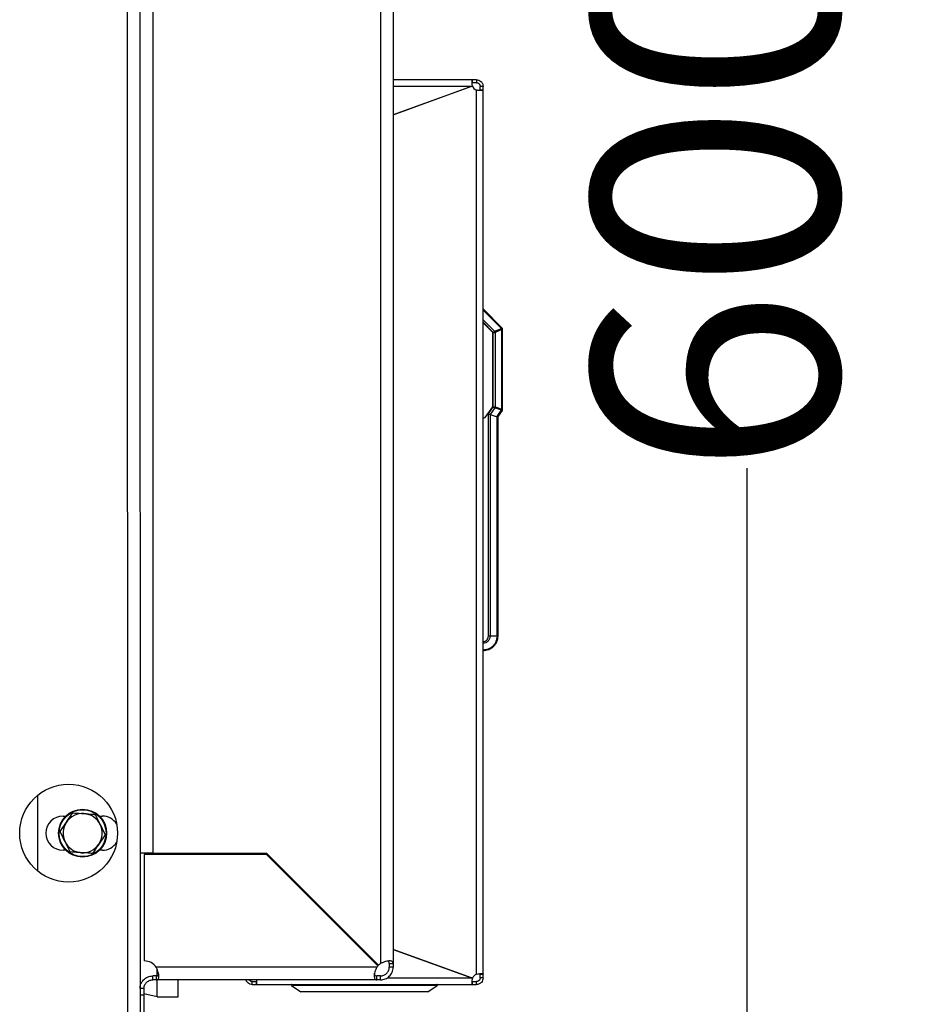
# Model space of a CAD drawing. Units: millimetres. Extents: x 886 to 5173, y 94 to 6155.
# Drawn here: x 4524 to 4705, y 4480 to 4681 of the extents above; entities that cross this region are included whole.
import ezdxf

# ---------------------------------------------------------------- set-up
doc = ezdxf.new("R2010")
doc.units = ezdxf.units.MM
doc.header["$PDSIZE"] = -1
doc.layers.add('PDF_Geometry', color=7, linetype='Continuous')
doc.styles.add('PDF Arial', font='arial.ttf')
doc.dimstyles.new('ALFATEC', dxfattribs={"dimscale": 0.1, "dimtxt": 0.4, "dimasz": 0.2, "dimexe": 0.15, "dimexo": 0.1, "dimgap": 0.15, "dimtad": 0, "dimtxsty": 'PDF Arial', "dimblk": 'OBLIQUE', "dimcen": -2.5, "dimclrd": 4, "dimclre": 4, "dimclrt": 256, "dimadec": 0, "dimazin": 0, "dimtfac": 1, "dimtmove": 0, "dimatfit": 3, "dimfxl": 1, "dimarcsym": 0})

# ---------------------------------------------------------------- blocks, each defined once
blk = doc.blocks.new('L')
at = {"layer": 'PDF_Geometry', "color": 3, "lineweight": 25}
for p, q in [((-3927.889394646798, -2068.61018541137), (-3927.889394646798, -2068.925045247224)), ((-3927.887582187263, -2068.61018541137), (-3927.887582187263, -2068.925045247224)), ((-3927.853323914022, -2068.633409561758), (-3927.853323914022, -2068.900644883177)), ((-3927.851511496036, -2068.633409561758), (-3927.851511496036, -2068.900644883177)), ((-3927.885769727726, -2068.649127364088), (-3927.885769727726, -2068.884927065265)), ((-3927.84019260916, -2068.774664286029), (-3927.851511496036, -2068.774664286029)), ((-3927.84019260916, -2068.775082550716), (-3927.84019260916, -2068.774664286029)), ((-3927.839641570936, -2068.774664286029), (-3927.84019260916, -2068.774664286029)), ((-3927.839641570936, -2068.774664286029), (-3927.839641570936, -2068.775082550716)), ((-3927.851511496036, -2068.779664494627), (-3927.84021350889, -2068.775552379152)), ((-3927.840359142202, -2068.775605365994), (-3927.851511496036, -2068.779664494627)), ((-3927.840359142202, -2068.775605365994), (-3927.851511496036, -2068.775605365994)), ((-3927.840359142202, -2068.775605365994), (-3927.84021350889, -2068.775510143415)), ((-3927.84021350889, -2068.775552462253), (-3927.84021350889, -2068.775510143415)), ((-3927.839641570936, -2068.775082550716), (-3927.84019260916, -2068.775082550716)), ((-3927.839641570936, -2068.902136276835), (-3927.839641570936, -2068.776156393831)), ((-3927.839118745271, -2068.776156393831), (-3927.839118745271, -2068.775605365994)), ((-3927.838700501359, -2068.775605365994), (-3927.839118745271, -2068.775605365994)), ((-3927.838700501359, -2068.776156393831), (-3927.839118745271, -2068.776156393831)), ((-3927.838700501359, -2068.776156393831), (-3927.838700501359, -2068.775605365994)), ((-3927.838700501359, -2068.902136276835), (-3927.838700501359, -2068.776156393831)), ((-3927.838700501359, -2068.807338667165), (-3927.836014200405, -2068.810024968119)), ((-3927.836086373033, -2068.810097151135), (-3927.838700501359, -2068.807483043584)), ((-3927.838700501359, -2068.808870226843), (-3927.837067247664, -2068.810503449376)), ((-3927.837241550586, -2068.810677721135), (-3927.838700501359, -2068.809218780749)), ((-3927.837306285735, -2068.810704541763), (-3927.838700501359, -2068.809310357302)), ((-3927.837067247664, -2068.810503449376), (-3927.836086373033, -2068.810097151135)), ((-3927.836014200405, -2068.810024968119), (-3927.836086373033, -2068.810097151135)), ((-3927.837306285735, -2068.821262697145), (-3927.837306285735, -2068.810704541763)), ((-3927.837241550586, -2068.821309451463), (-3927.837241550586, -2068.810677721135)), ((-3927.837241550586, -2068.810677721135), (-3927.836995075036, -2068.810677721135)), ((-3927.836014200405, -2068.810271422894), (-3927.836995075036, -2068.810677721135)), ((-3927.836995075036, -2068.810677721135), (-3927.836995075036, -2068.821309451463)), ((-3927.836014200405, -2068.821618719692), (-3927.836014200405, -2068.810271422894)), ((-3927.835912111662, -2068.810271422894), (-3927.836014200405, -2068.810271422894)), ((-3927.835912111662, -2068.821618719692), (-3927.835912111662, -2068.810271422894)), ((-3927.838378986219, -2068.822794641162), (-3927.837306285735, -2068.821262697145)), ((-3927.837938637623, -2068.822305003687), (-3927.837241550586, -2068.821309451463)), ((-3927.837241550586, -2068.821309451463), (-3927.836995075036, -2068.821309451463)), ((-3927.836995075036, -2068.821309451463), (-3927.836014200405, -2068.821618719692)), ((-3927.837938637623, -2068.853976047137), (-3927.837938637623, -2068.822305003687)), ((-3927.837039658358, -2068.821450815495), (-3927.837692162073, -2068.822382712874)), ((-3927.837692162073, -2068.822382712874), (-3927.837692162073, -2068.853976047137)), ((-3927.837692162073, -2068.822382712874), (-3927.836697534339, -2068.822696323095)), ((-3927.836058783727, -2068.821760083724), (-3927.837039658358, -2068.821450815495)), ((-3927.836629807578, -2068.822575599105), (-3927.836058783727, -2068.821760083724)), ((-3927.836546167106, -2068.822634153668), (-3927.836629807578, -2068.822575599105)), ((-3927.835975143254, -2068.821818638287), (-3927.836546167106, -2068.822634153668)), ((-3927.835975143254, -2068.821818638287), (-3927.836058783727, -2068.821760083724)), ((-3927.835912111662, -2068.821618719692), (-3927.836014200405, -2068.821618719692)), ((-3927.836711287442, -2068.853976047137), (-3927.836711287442, -2068.822834072264)), ((-3927.836711287442, -2068.822834072264), (-3927.836609198698, -2068.822834072264)), ((-3927.836609198698, -2068.822834072264), (-3927.836609198698, -2068.853976047137)), ((-3927.836711287442, -2068.853976047137), (-3927.837692162073, -2068.853976047137)), ((-3927.902132056141, -2068.887480865355), (-3927.902132056141, -2068.876622224409)), ((-3927.898551741167, -2068.879611706494), (-3927.898153898383, -2068.879611706494)), ((-3927.89396678487, -2068.879379622881), (-3927.893258957117, -2068.880825537291)), ((-3927.893372804556, -2068.879611706494), (-3927.892974961773, -2068.879611706494)), ((-3927.898975573576, -2068.881831638063), (-3927.898077300663, -2068.880495675764)), ((-3927.892551129364, -2068.882271451702), (-3927.893449402276, -2068.883607411404)), ((-3927.898153898383, -2068.884491380674), (-3927.898551741167, -2068.884491380674)), ((-3927.897559918069, -2068.884723464287), (-3927.898267745823, -2068.883277549877)), ((-3927.892974961773, -2068.884491380674), (-3927.893372804556, -2068.884491380674)), ((-3927.885769727726, -2068.884927065265), (-3927.887582187263, -2068.884927065265)), ((-3927.886974225319, -2068.885101339622), (-3927.886974225319, -2068.900263177437)), ((-3927.869546841649, -2068.885101339622), (-3927.886974225319, -2068.885101339622)), ((-3927.885769727726, -2068.884927065265), (-3927.869546841649, -2068.884927065265)), ((-3927.885142361859, -2068.885101339622), (-3927.885142361859, -2068.884927065265)), ((-3927.882144850205, -2068.885101339622), (-3927.882144850205, -2068.884927065265)), ((-3927.881773350224, -2068.885101339622), (-3927.881773350224, -2068.884927065265)), ((-3927.880785287415, -2068.885101339622), (-3927.880785287415, -2068.884927065265)), ((-3927.880448897318, -2068.885101339622), (-3927.880448897318, -2068.884927065265)), ((-3927.8804049788, -2068.885101339622), (-3927.8804049788, -2068.884927065265)), ((-3927.879687075132, -2068.885101339622), (-3927.879687075132, -2068.884927065265)), ((-3927.87880671034, -2068.884927065265), (-3927.87880671034, -2068.885101339622)), ((-3927.877034679109, -2068.885101339622), (-3927.877034679109, -2068.884927065265)), ((-3927.873760194088, -2068.885101339622), (-3927.873760194088, -2068.884927065265)), ((-3927.873679171276, -2068.885101339622), (-3927.873679171276, -2068.884927065265)), ((-3927.873570559158, -2068.884927065265), (-3927.873570559158, -2068.885101339622)), ((-3927.872524907827, -2068.885101339622), (-3927.872524907827, -2068.884927065265)), ((-3927.87158383825, -2068.885101339622), (-3927.87158383825, -2068.884927065265)), ((-3927.869546841649, -2068.884927065265), (-3927.853598186629, -2068.900875702107)), ((-3927.853682782755, -2068.900965408903), (-3927.869546841649, -2068.885101339622)), ((-3927.858326013151, -2068.896147883376), (-3927.858600036458, -2068.896048155201)), ((-3927.840359142202, -2068.902687296881), (-3927.851511496036, -2068.898628173442)), ((-3927.851511496036, -2068.898628173442), (-3927.84021350889, -2068.902740288916)), ((-3927.853828997769, -2068.901149969521), (-3927.88526464398, -2068.901149969521)), ((-3927.852069140735, -2068.900644883177), (-3927.851511496036, -2068.900644883177)), ((-3927.852069140735, -2068.900644883177), (-3927.852069140735, -2068.901149969521)), ((-3927.851511496036, -2068.901149969521), (-3927.852069140735, -2068.901149969521)), ((-3927.851511496036, -2068.900644883177), (-3927.851511496036, -2068.901149969521)), ((-3927.885769727726, -2068.902962418669), (-3927.885769727726, -2068.902404742807)), ((-3927.88526464398, -2068.902404742807), (-3927.885769727726, -2068.902404742807)), ((-3927.88526464398, -2068.902404742807), (-3927.88526464398, -2068.902962418669)), ((-3927.885142361859, -2068.902387881233), (-3927.885142361859, -2068.901436652642)), ((-3927.853828997769, -2068.902962418669), (-3927.853828997769, -2068.902404742807)), ((-3927.853323914022, -2068.902404742807), (-3927.853828997769, -2068.902404742807)), ((-3927.853323914022, -2068.902962418669), (-3927.853323914022, -2068.902404742807)), ((-3927.852370670247, -2068.902687296881), (-3927.840359142202, -2068.902687296881)), ((-3927.84021350889, -2068.90278251946), (-3927.840359142202, -2068.902687296881)), ((-3927.84021350889, -2068.902740198025), (-3927.84021350889, -2068.90278251946)), ((-3927.839118745271, -2068.902136276835), (-3927.838700501359, -2068.902136276835)), ((-3927.839118745271, -2068.902687296881), (-3927.839118745271, -2068.902136276835)), ((-3927.838700501359, -2068.902687296881), (-3927.839118745271, -2068.902687296881)), ((-3927.838700501359, -2068.902687296881), (-3927.838700501359, -2068.902136276835)), ((-3927.88526464398, -2068.902962418669), (-3927.885769727726, -2068.902962418669)), ((-3927.853828997769, -2068.902962418669), (-3927.88526464398, -2068.902962418669)), ((-3927.885142361859, -2068.905367108219), (-3927.885142361859, -2068.902962418669)), ((-3927.882144850205, -2068.905367108219), (-3927.882144850205, -2068.902962418669)), ((-3927.87158383825, -2068.903628376845), (-3927.87158383825, -2068.903210119949)), ((-3927.87158383825, -2068.903210119949), (-3927.871032800026, -2068.903210119949)), ((-3927.87158383825, -2068.903628376845), (-3927.871032800026, -2068.903628376845)), ((-3927.871032800026, -2068.903210119949), (-3927.871032800026, -2068.903628376845)), ((-3927.871032800026, -2068.903628376845), (-3927.84019260916, -2068.903628376845)), ((-3927.865987197879, -2068.903755189232), (-3927.864674960721, -2068.904674021684)), ((-3927.845238211307, -2068.903755189232), (-3927.865987197879, -2068.903755189232)), ((-3927.853323914022, -2068.902962418669), (-3927.853828997769, -2068.902962418669)), ((-3927.846550448465, -2068.904674021684), (-3927.845238211307, -2068.903755189232)), ((-3927.84019260916, -2068.903210119949), (-3927.84023677698, -2068.903182073591)), ((-3927.84019260916, -2068.903628376845), (-3927.84019260916, -2068.903210119949)), ((-3927.84019260916, -2068.903210119949), (-3927.839641570936, -2068.903210119949)), ((-3927.84019260916, -2068.903628376845), (-3927.839641570936, -2068.903628376845)), ((-3927.839641570936, -2068.903628376845), (-3927.839641570936, -2068.903210119949)), ((-3927.887024501013, -2068.904217193254), (-3927.887582187263, -2068.904217193254)), ((-3927.887582187263, -2068.905103985338), (-3927.887024501013, -2068.905103985338)), ((-3927.887024501013, -2068.904217193254), (-3927.887024501013, -2068.905103985338)), ((-3927.885142361859, -2068.905367108219), (-3927.887024501013, -2068.904936900457)), ((-3927.887024501013, -2068.905103985338), (-3927.887024501013, -2068.916780343173)), ((-3927.885142361859, -2068.905367108219), (-3927.882144850205, -2068.905367108219)), ((-3927.846550448465, -2068.904674021684), (-3927.864674960721, -2068.904674021684))]:
    blk.add_line(p, q, dxfattribs=at)
at = {"layer": 'PDF_Geometry', "color": 3, "lineweight": 25, "flags": 128}
for points in [[(-3927.837241550586, -2068.810677721135), (-3927.837217368392, -2068.810653570104), (-3927.83719347705, -2068.810629637212), (-3927.83717000121, -2068.810606182147), (-3927.837147231722, -2068.810583412659), (-3927.837125376338, -2068.810561546887), (-3927.837104601258, -2068.81054080297), (-3927.837085197333, -2068.810521367882), (-3927.837067247664, -2068.810503449376)], [(-3927.837241550586, -2068.821309451463), (-3927.837213545778, -2068.821329042363), (-3927.837185831821, -2068.821348456675), (-3927.837158658016, -2068.821367486649), (-3927.837132273665, -2068.821385955695), (-3927.837106969617, -2068.821403687225), (-3927.837082912074, -2068.821420515041), (-3927.837060433438, -2068.821436283326), (-3927.837039658358, -2068.821450815495)], [(-3927.837938637623, -2068.822305003687), (-3927.83787062001, -2068.82232644357), (-3927.837805261608, -2068.822347062837), (-3927.837745013876, -2068.822366061647), (-3927.837692162073, -2068.822382712874)]]:
    blk.add_lwpolyline(points, dxfattribs=at)
at = {"layer": 'PDF_Geometry', "color": 3, "lineweight": 25}
for centre, radius in [((-3927.897759790021, -2068.882051544349), 0.006970960115981517), ((-3927.895763350279, -2068.882051544349), 0.00341577045683081), ((-3927.895763350279, -2068.882051544349), 0.003346060855671225)]:
    blk.add_circle(centre, radius, dxfattribs=at)
for centre, radius, start, end in [((-3927.839230945687, -2068.77519474505), 0.001045644017398046, 200.0000000000519, 246.8774512623936), ((-3927.836510746522, -2068.810374981102), 0.000507230074482126, 11.7805748414921, 33.21207369877594), ((-3927.836260653476, -2068.810271426705), 0.0003485480057987489, 2.605510395054744e-09, 45), ((-3927.837492303905, -2068.810781562097), 0.0005079561924546418, 11.79607362978985, 33.19657491065429), ((-3927.837490382726, -2068.821230953906), 0.0005014893561692954, 333.997060503052, 350.9945242480796), ((-3927.836014192817, -2068.822834073998), 0.0006970960116007669, 168.6029666010375, 180), ((-3927.836058764723, -2068.822975438025), 0.0006970960115972827, 145.0000000000589, 156.3970333987722), ((-3927.836260653476, -2068.822834073998), 0.0003485480057994319, 162.5000000000564, 180.0000000003164), ((-3927.836260653476, -2068.822834073998), 0.0003485480057994934, 145.0000000002449, 162.5000000000564), ((-3927.83650802239, -2068.821540690697), 0.0004999486739692409, 333.9706754297645, 351.0209093218112), ((-3927.836260653476, -2068.821618724191), 0.0003485480057987489, 325.0000000002449, 2.605510395054744e-09), ((-3927.838700489517, -2068.822026290177), 0.0008329042690270125, 270, 292.706793502622), ((-3927.898551734325, -2068.882051544349), 0.00243983604059362, 90, 270), ((-3927.895763350279, -2068.882051544349), 0.002788384046400169, 86.0836812830063, 146.0836812830302), ((-3927.895763350279, -2068.882051544349), 0.002788384046388303, 26.08368128293241, 86.0836812830063), ((-3927.892974966232, -2068.882051544349), 0.00243983604059362, 32.24733567826939, 90), ((-3927.895763350279, -2068.882051544349), 0.002788384046402709, 146.0836812830302, 206.0836812829324), ((-3927.895763350279, -2068.882051544349), 0.002788384046390656, 326.0836812825863, 26.08368128293241), ((-3927.895763350279, -2068.882051544349), 0.002788384046402709, 206.0836812829324, 266.0836812826709), ((-3927.895763350279, -2068.882051544349), 0.002788384046398436, 266.0836812826709, 326.0836812825863), ((-3927.892974966232, -2068.882051544349), 0.00243983604059362, 270, 327.7526643229004), ((-3927.886974234062, -2068.902354465687), 0.002091288034794277, 35.16679493829331, 90), ((-3927.852119433483, -2068.902354465687), 0.002091288034794143, 138.3781430563295, 144.8332050617067), ((-3927.852119433483, -2068.902354465687), 0.002091288034794143, 125.1667949382933, 135), ((-3927.839230945687, -2068.903097921258), 0.001045644017397487, 113.1225487376064, 159.9999999999481), ((-3927.86594719392, -2068.903698087029), 6.970960115995228e-05, 90.00000000031639, 235.0000000000589), ((-3927.845278209998, -2068.903698087029), 6.970960116004697e-05, 305.0000000002094, 89.99999999966501)]:
    blk.add_arc(centre, radius, start, end, dxfattribs=at)
for points, knots in [([(-3927.84021350889, -2068.775510143415), (-3927.840226981741, -2068.775408420466), (-3927.840254856123, -2068.775197962808), (-3927.840260094265, -2068.77491859959), (-3927.840244442417, -2068.774752086908), (-3927.840219436256, -2068.77467569897), (-3927.840201653064, -2068.774668133541), (-3927.84019260916, -2068.774664286029)], [0, 0, 0, 0, 0.2249005529170501, 0.4653034991605091, 0.7227579683006801, 0.8590044622197636, 1, 1, 1, 1]), ([(-3927.839641570936, -2068.774664286029), (-3927.839528177227, -2068.774676120165), (-3927.8392960689, -2068.774700343743), (-3927.839037357126, -2068.77486679357), (-3927.838873291153, -2068.775050649131), (-3927.838777046406, -2068.77521792066), (-3927.838712811063, -2068.775405890413), (-3927.838704642588, -2068.775538258448), (-3927.838700501359, -2068.775605365994)], [0, 0, 0, 0, 0.2312767720106947, 0.4734060200087079, 0.5997478233859259, 0.7295166892279716, 0.8628711882965522, 1, 1, 1, 1]), ([(-3927.8402549344, -2068.775260780129), (-3927.840255467633, -2068.775252195657), (-3927.840259427904, -2068.775188439548), (-3927.840243438121, -2068.775132308378), (-3927.840219508093, -2068.775088569794), (-3927.840201700365, -2068.775084585023), (-3927.84019260916, -2068.775082550716)], [0, 0, 0, 0, 0.06927547106305601, 0.5145027490778563, 0.7521438485664071, 1, 1, 1, 1]), ([(-3927.839641570936, -2068.775082550716), (-3927.839578777957, -2068.775088775023), (-3927.839483833064, -2068.775098186364), (-3927.839365640342, -2068.77515776949), (-3927.839284273413, -2068.77521902883), (-3927.83921458638, -2068.775297440524), (-3927.83916116218, -2068.775390397157), (-3927.839125471601, -2068.775495061386), (-3927.839121014378, -2068.775568155061), (-3927.839118745271, -2068.775605365994)], [0, 0, 0, 0, 0.2332538361309384, 0.3526868917486337, 0.4745450496810529, 0.5996075627744873, 0.7284759621354802, 0.8617710394459014, 1, 1, 1, 1]), ([(-3927.838700501359, -2068.776156393831), (-3927.838712332165, -2068.776173744355), (-3927.838736547279, -2068.776209257147), (-3927.838903025467, -2068.776219297124), (-3927.839086813275, -2068.77621445542), (-3927.839254125915, -2068.776202831582), (-3927.83944209888, -2068.776184144422), (-3927.83957446663, -2068.776165729395), (-3927.839641570936, -2068.776156393831)], [0, 0, 0, 0, 0.2312785375492528, 0.4733774064676493, 0.599727968303282, 0.7295150818523379, 0.8628766991895295, 1, 1, 1, 1]), ([(-3927.836697534339, -2068.822696323095), (-3927.836673113801, -2068.822704020397), (-3927.836624310431, -2068.822719403116), (-3927.836597682676, -2068.822727809305), (-3927.836593048117, -2068.82272927117), (-3927.836593075805, -2068.822729262436), (-3927.836593077236, -2068.822729261985)], [0, 0, 0, 0, 0.3976555152421331, 0.7946970737293144, 0.9893899903063728, 1, 1, 1, 1]), ([(-3927.837692162073, -2068.853976047137), (-3927.83770855854, -2068.854102432033), (-3927.837734171521, -2068.854299858338), (-3927.837857129105, -2068.854534472911), (-3927.837981378143, -2068.854694807158), (-3927.838141566211, -2068.854818419946), (-3927.838376128295, -2068.854942641768), (-3927.838573819698, -2068.854968044555), (-3927.83870087531, -2068.854984370842)], [0, 0, 0, 0, 0.2403898487858445, 0.3755138563962129, 0.499466551380929, 0.6242213733050386, 0.7584883135198992, 1, 1, 1, 1]), ([(-3927.836711287442, -2068.853976047137), (-3927.836740894987, -2068.854226294608), (-3927.836786372391, -2068.854610676537), (-3927.837030463509, -2068.855074317888), (-3927.837283176534, -2068.855393316567), (-3927.837601920477, -2068.855646106477), (-3927.838065638764, -2068.85589017575), (-3927.838450050291, -2068.855935693628), (-3927.838700501359, -2068.855965349348)], [0, 0, 0, 0, 0.2404278437503398, 0.3692989092463088, 0.4999696556085867, 0.6306666271695834, 0.7593726214596711, 1, 1, 1, 1]), ([(-3927.836609198698, -2068.853976047137), (-3927.836640628053, -2068.85425008488), (-3927.836703487189, -2068.854798164096), (-3927.837187125321, -2068.855489419485), (-3927.837878392615, -2068.855973026851), (-3927.838426466373, -2068.856035898573), (-3927.838700501359, -2068.856067334216)], [0, 0, 0, 0, 0.2499987558594898, 0.5000009149656961, 0.7500021839702099, 1, 1, 1, 1]), ([(-3927.838700501359, -2068.854725721096), (-3927.838642303029, -2068.854724773052), (-3927.838491933431, -2068.854722323549), (-3927.838278256318, -2068.854622004491), (-3927.838082193226, -2068.854445980968), (-3927.837968835055, -2068.854219049349), (-3927.837948129982, -2068.854052433242), (-3927.837938637623, -2068.853976047137)], [0, 0, 0, 0, 0.1463162093792053, 0.3780436600162482, 0.5765891837882364, 0.8058848975968192, 1, 1, 1, 1]), ([(-3927.837692162073, -2068.853976047137), (-3927.837709222383, -2068.853976047137), (-3927.837743334463, -2068.853976047137), (-3927.837804516526, -2068.853976047137), (-3927.837870161971, -2068.853976047137), (-3927.837915808359, -2068.853976047137), (-3927.837938637623, -2068.853976047137)], [0, 0, 0, 0, 0.2500678408979247, 0.5000105164161865, 0.7499387670807874, 1, 1, 1, 1]), ([(-3927.836609198698, -2068.853976047137), (-3927.836610481791, -2068.853976047137), (-3927.836613048817, -2068.853976047137), (-3927.836633950946, -2068.853976047137), (-3927.836665615646, -2068.853976047137), (-3927.836696063355, -2068.853976047137), (-3927.836711287442, -2068.853976047137)], [0, 0, 0, 0, 0.249940776290562, 0.5000453411662975, 0.7500188560166233, 1, 1, 1, 1]), ([(-3927.898077300663, -2068.880495675764), (-3927.898056010028, -2068.880464013561), (-3927.897752656882, -2068.880012884294), (-3927.897455411327, -2068.879570787338), (-3927.897179027751, -2068.879159718658)], [0, 0, 0, 0, 0.07018432374895232, 1, 1, 1, 1]), ([(-3927.897179027751, -2068.879159718658), (-3927.89676628751, -2068.879187973444), (-3927.896236428615, -2068.879224245773), (-3927.895693019967, -2068.879261447742), (-3927.895572906311, -2068.87926967077)], [0, 0, 0, 0, 0.7789625603342708, 1, 1, 1, 1]), ([(-3927.895572906311, -2068.87926967077), (-3927.8951364214, -2068.87929955197), (-3927.894592697146, -2068.879336774638), (-3927.894069897274, -2068.879372564088), (-3927.89396678487, -2068.879379622881)], [0, 0, 0, 0, 0.8027688825875883, 1, 1, 1, 1]), ([(-3927.893258957117, -2068.880825537291), (-3927.893242176698, -2068.880859806221), (-3927.893003098174, -2068.881348051753), (-3927.892768894641, -2068.881826543907), (-3927.892551129364, -2068.882271451702)], [0, 0, 0, 0, 0.07018790175819264, 1, 1, 1, 1]), ([(-3927.898267745823, -2068.883277549877), (-3927.898284519104, -2068.883243280846), (-3927.898523514651, -2068.882754995623), (-3927.898757764212, -2068.882276526797), (-3927.898975573576, -2068.881831638063)], [0, 0, 0, 0, 0.07018240320840599, 1, 1, 1, 1]), ([(-3927.893449402276, -2068.883607411404), (-3927.893470692898, -2068.883639074482), (-3927.893774040535, -2068.884090208326), (-3927.894071289141, -2068.884532304084), (-3927.894347675188, -2068.884943371106)], [0, 0, 0, 0, 0.07018555276844746, 1, 1, 1, 1]), ([(-3927.895953796628, -2068.884833416398), (-3927.896073910285, -2068.88482519337), (-3927.896617318934, -2068.884787991402), (-3927.897147177828, -2068.884751719073), (-3927.897559918069, -2068.884723464287)], [0, 0, 0, 0, 0.2210374396657292, 1, 1, 1, 1]), ([(-3927.894347675188, -2068.884943371106), (-3927.894450787593, -2068.884936312334), (-3927.89497358753, -2068.884900522986), (-3927.89551731174, -2068.88486329881), (-3927.895953796628, -2068.884833416398)], [0, 0, 0, 0, 0.1972310961417524, 1, 1, 1, 1]), ([(-3927.88526464398, -2068.902962418669), (-3927.885206305423, -2068.902956374199), (-3927.885092026739, -2068.902944533761), (-3927.884973278814, -2068.902842291541), (-3927.884901003872, -2068.902681579128), (-3927.884876226049, -2068.902465085953), (-3927.884903169782, -2068.902200212241), (-3927.884977011169, -2068.901886782123), (-3927.885096042624, -2068.901527578707), (-3927.885206998147, -2068.901279076408), (-3927.88526464398, -2068.901149969521)], [0, 0, 0, 0, 0.1294452077188069, 0.2535686330324203, 0.3742637306445296, 0.488350155710914, 0.6031278959480103, 0.7255886182760786, 0.857432308421371, 1, 1, 1, 1]), ([(-3927.853828997769, -2068.901149969521), (-3927.853887357989, -2068.901264342723), (-3927.854001675814, -2068.901488380528), (-3927.854120347488, -2068.901828614116), (-3927.8541926244, -2068.90213992484), (-3927.854217484581, -2068.902412621048), (-3927.854190456329, -2068.902641172868), (-3927.854116611132, -2068.902818723887), (-3927.853997677655, -2068.902939674634), (-3927.853886667938, -2068.902954642684), (-3927.853828997769, -2068.902962418669)], [0, 0, 0, 0, 0.1294570638630028, 0.2535845441003602, 0.3742741666191043, 0.4883634821689009, 0.6031313615734877, 0.7255857615020537, 0.8574402642363945, 1, 1, 1, 1]), ([(-3927.851511496036, -2068.900644883177), (-3927.851517526849, -2068.900586542396), (-3927.851529340607, -2068.900472258636), (-3927.851631628599, -2068.900353513264), (-3927.851792313925, -2068.900281258821), (-3927.852008814616, -2068.900256436911), (-3927.852273694165, -2068.90028341417), (-3927.852587123555, -2068.9003572593), (-3927.852946335619, -2068.900476252711), (-3927.853194821116, -2068.900587228934), (-3927.853323914022, -2068.900644883177)], [0, 0, 0, 0, 0.1294457915532863, 0.2535713712403259, 0.3742645011430213, 0.4883524584781551, 0.6031330766092378, 0.7255945203136769, 0.8574411731357455, 1, 1, 1, 1]), ([(-3927.853323914022, -2068.902404742807), (-3927.853245460008, -2068.902400755756), (-3927.853094636916, -2068.902393090892), (-3927.852857766175, -2068.902323200571), (-3927.852640548932, -2068.902211645257), (-3927.852449662639, -2068.902060476883), (-3927.852290189757, -2068.901875217071), (-3927.852167153937, -2068.901656970558), (-3927.852084241255, -2068.90140729364), (-3927.852074351137, -2068.901238758658), (-3927.852069140735, -2068.901149969521)], [0, 0, 0, 0, 0.1361536889636307, 0.261747228796786, 0.3799491958563378, 0.4896108152106252, 0.5999820953386001, 0.7198628555697802, 0.8524155939290774, 1, 1, 1, 1]), ([(-3927.853323914022, -2068.902962418669), (-3927.853209546818, -2068.902956372356), (-3927.852985499083, -2068.902944527502), (-3927.852645289737, -2068.902842300811), (-3927.85233398368, -2068.902681590881), (-3927.852061258375, -2068.902465073263), (-3927.851832720261, -2068.902200198565), (-3927.851655197509, -2068.901886799395), (-3927.851534207225, -2068.901527578398), (-3927.851519261106, -2068.901279075905), (-3927.851511496036, -2068.901149969521)], [0, 0, 0, 0, 0.1294433331409995, 0.2535821869281344, 0.3742755366783072, 0.4883493734858295, 0.6031254515539786, 0.7255939772625749, 0.857435758096121, 1, 1, 1, 1]), ([(-3927.852069140735, -2068.900644883177), (-3927.852072336358, -2068.90058625033), (-3927.852078480252, -2068.900473522986), (-3927.852133966458, -2068.900396623571), (-3927.852160592638, -2068.900359721831)], [0, 0, 0, 0, 0.5201297695325076, 1, 1, 1, 1]), ([(-3927.887582187263, -2068.904217193254), (-3927.887576056426, -2068.904101987136), (-3927.887564036972, -2068.903876126501), (-3927.887460099761, -2068.903533213776), (-3927.887297749915, -2068.903221688929), (-3927.887081630729, -2068.902951629971), (-3927.886819960028, -2068.902726348058), (-3927.886509652129, -2068.90254993917), (-3927.886150480136, -2068.902427922439), (-3927.885900211232, -2068.902412686446), (-3927.885769727726, -2068.902404742807)], [0, 0, 0, 0, 0.1302724750085544, 0.255398103534568, 0.3772562703428159, 0.4901027624395268, 0.6027080055968577, 0.7242100440348783, 0.8562105009636289, 1, 1, 1, 1]), ([(-3927.88526464398, -2068.902404742807), (-3927.88520601346, -2068.902401554848), (-3927.88509329004, -2068.902395425656), (-3927.885016388288, -2068.902339945489), (-3927.88497948523, -2068.902313322068)], [0, 0, 0, 0, 0.5201272288663966, 0.9999999999999999, 0.9999999999999999, 0.9999999999999999, 0.9999999999999999]), ([(-3927.854208683131, -2068.902016041059), (-3927.854208795419, -2068.902016909245), (-3927.854216843603, -2068.902079136067), (-3927.854186030127, -2068.902181636111), (-3927.854116630804, -2068.902307362966), (-3927.853994918222, -2068.902389485173), (-3927.853886247675, -2068.902399478247), (-3927.853828997769, -2068.902404742807)], [0, 0, 0, 0, 0.003050192733307016, 0.2186210812138331, 0.4528123030538198, 0.7117301274771888, 1, 1, 1, 1]), ([(-3927.839641570936, -2068.902136276835), (-3927.839528176048, -2068.902118921916), (-3927.839296081577, -2068.9020834002), (-3927.83903738512, -2068.902073377054), (-3927.838873298812, -2068.902078211265), (-3927.838777041768, -2068.902089832028), (-3927.838712813745, -2068.902108516737), (-3927.83870464337, -2068.902126938057), (-3927.838700501359, -2068.902136276835)], [0, 0, 0, 0, 0.2312797810966376, 0.4733789959653368, 0.5997508094710607, 0.7295137574808358, 0.8628756882233997, 1, 1, 1, 1]), ([(-3927.838700501359, -2068.902687296881), (-3927.838712335614, -2068.90280068727), (-3927.838736559213, -2068.903032786653), (-3927.838903005619, -2068.9032914732), (-3927.839086819754, -2068.90345559144), (-3927.83925413041, -2068.903551794376), (-3927.83944209472, -2068.903616065996), (-3927.839574465948, -2068.903624235402), (-3927.839641570936, -2068.903628376845)], [0, 0, 0, 0, 0.2312693140905981, 0.4733863684778393, 0.5997264387843444, 0.7295114834173367, 0.8628770865671158, 1, 1, 1, 1]), ([(-3927.839118745271, -2068.902687296881), (-3927.839124982231, -2068.902750091127), (-3927.839134411371, -2068.902845024509), (-3927.83919395781, -2068.902963235585), (-3927.839255224371, -2068.903044587731), (-3927.83933363659, -2068.903114278555), (-3927.839426578716, -2068.903167718232), (-3927.839531259932, -2068.903203373447), (-3927.839604353733, -2068.903207843785), (-3927.839641570936, -2068.903210119949)], [0, 0, 0, 0, 0.2332691841091764, 0.352660218453082, 0.4745528709049822, 0.5995837204627665, 0.7284716811477618, 0.8617458066134978, 1, 1, 1, 1]), ([(-3927.839191998203, -2068.902085022115), (-3927.839182500242, -2068.902086785358), (-3927.839153681532, -2068.902092135388), (-3927.83912607447, -2068.902108869097), (-3927.839121217995, -2068.902127030015), (-3927.839118745271, -2068.902136276835)], [0, 0, 0, 0, 0.194388914311709, 0.5898147795473474, 1, 1, 1, 1]), ([(-3927.887024501013, -2068.904217193254), (-3927.887020463291, -2068.904138165059), (-3927.887012694735, -2068.90398611519), (-3927.886941633034, -2068.903747321996), (-3927.88682893128, -2068.903529915276), (-3927.886677985171, -2068.903340901274), (-3927.886494952601, -2068.903183714759), (-3927.88627894447, -2068.903061487511), (-3927.886029397885, -2068.902977821488), (-3927.885859493172, -2068.902967743274), (-3927.885769727726, -2068.902962418669)], [0, 0, 0, 0, 0.1369384658295366, 0.2634689518611851, 0.3828149483560337, 0.4913077180827685, 0.599629676161397, 0.7186259850282907, 0.8513421829223957, 1, 1, 1, 1]), ([(-3927.87158383825, -2068.903628376845), (-3927.871697175689, -2068.903616531532), (-3927.871929155489, -2068.903592286468), (-3927.87218861632, -2068.903426009205), (-3927.872351005839, -2068.9032417473), (-3927.872438739993, -2068.903098802715), (-3927.872467635268, -2068.902999987267), (-3927.872478620949, -2068.902962418669)], [0, 0, 0, 0, 0.2858419433165221, 0.5850631303884426, 0.7412376695262954, 0.9016212709618651, 1, 1, 1, 1]), ([(-3927.87158383825, -2068.903210119949), (-3927.871646590028, -2068.903203867773), (-3927.871741471292, -2068.903194414426), (-3927.871859959096, -2068.903135009208), (-3927.871940390044, -2068.903073219394), (-3927.871997224479, -2068.903014053272), (-3927.87201965088, -2068.902973123701), (-3927.872025516453, -2068.902962418669)], [0, 0, 0, 0, 0.3622523202133125, 0.5477288369959542, 0.7369779845214307, 0.931207212116657, 0.9999999999999999, 0.9999999999999999, 0.9999999999999999, 0.9999999999999999]), ([(-3927.870995321782, -2068.902962418669), (-3927.870992541462, -2068.90298200313), (-3927.870973137301, -2068.903118685246), (-3927.870970666896, -2068.903290751795), (-3927.870974580732, -2068.903455713658), (-3927.870986420555, -2068.903551766493), (-3927.871005049759, -2068.903616074296), (-3927.871023464671, -2068.903624238194), (-3927.871032800026, -2068.903628376845)], [0, 0, 0, 0, 0.05004048724643011, 0.3492380890257459, 0.5053895295760519, 0.6657421936872768, 0.830549537487378, 1, 1, 1, 1]), ([(-3927.870981568679, -2068.903136877404), (-3927.870983329711, -2068.903146376263), (-3927.870988672836, -2068.903175196634), (-3927.871005416872, -2068.903202766297), (-3927.87102356138, -2068.903207638942), (-3927.871032800026, -2068.903210119949)], [0, 0, 0, 0, 0.1943943156948182, 0.5898093998372058, 0.9999999999999999, 0.9999999999999999, 0.9999999999999999, 0.9999999999999999]), ([(-3927.84019260916, -2068.903628376845), (-3927.840209231679, -2068.903618540922), (-3927.840243602155, -2068.903598203127), (-3927.840259129111, -2068.903427427399), (-3927.840252278332, -2068.903198754452), (-3927.840234697324, -2068.902972001732), (-3927.840220651427, -2068.902846393174), (-3927.84021350889, -2068.90278251946)], [0, 0, 0, 0, 0.2252774707053673, 0.4658074967741784, 0.7231282889725629, 0.8592068503579424, 1, 1, 1, 1])]:
    blk.add_open_spline(points, degree=3, knots=knots, dxfattribs=at)
blk = doc.blocks.new('_OBLIQUE')
at = {"color": 0, "linetype": 'ByBlock'}
blk.add_line((-0.5, -0.5), (0.5, 0.5), dxfattribs=at)
blk = doc.blocks.new('*D42')
at = {"color": 4, "lineweight": -2, "transparency": 16777216}
for p, q in [((4566.754708408778, 4944.332947180172), (4672.017939080775, 4944.332947180172)), ((4672.002939080775, 4944.332947180172), (4672.002939080775, 4700.036163013796)), ((4672.002939080775, 4345.136391125729), (4672.002939080775, 4589.433175292104)), ((4566.801222764794, 4345.136391125729), (4672.017939080775, 4345.136391125729))]:
    blk.add_line(p, q, dxfattribs=at)
at = {"layer": 'Defpoints', "color": 0, "transparency": 16777216}
for p in [(4566.744708408778, 4944.332947180172), (4566.791222764794, 4345.136391125729), (4672.002939080775, 4345.136391125729)]:
    blk.add_point(p, dxfattribs=at)
at = {"color": 4, "lineweight": -2, "transparency": 16777216, "xscale": 50, "yscale": 50, "zscale": 50}
for p, rotation in [((4672.002939080775, 4944.332947180172), 90), ((4672.002939080775, 4345.136391125729), 270)]:
    blk.add_blockref('_OBLIQUE', p, dxfattribs=dict(at, rotation=rotation))
at = {"transparency": 16777216, "insert": (4672.002939080775, 4644.734669152948), "char_height": 50, "attachment_point": 5, "rotation": 90, "style": 'PDF Arial'}
blk.add_mtext('600', dxfattribs=at)

msp = doc.modelspace()

# ---------------------------------------------------------------- block references
at = {"xscale": 1428.664935830229, "yscale": 1428.664935830229, "zscale": 1428.664935830229, "rotation": 0.003750422779574999}
msp.add_blockref('L', (5615990.183591628, 2960621.655609048), dxfattribs=at)

# ---------------------------------------------------------------- dimensions: what is measured, and where the dimension line sits
dim = msp.add_linear_dim(base=(4672.002939080775, 4345.136391125729), p1=(4566.744708408776, 4944.33294718017), p2=(4566.791222764792, 4345.136391125727), angle=90, text='600', dimstyle='ALFATEC', override={"dimtxt": 500, "dimasz": 500, "dimpost": '<>'})
dim.commit()
dim.dimension.update_dxf_attribs({"geometry": '*D42', "text_midpoint": (4672.002939080775, 4644.734669152948)})

doc.saveas('drawing.dxf')
